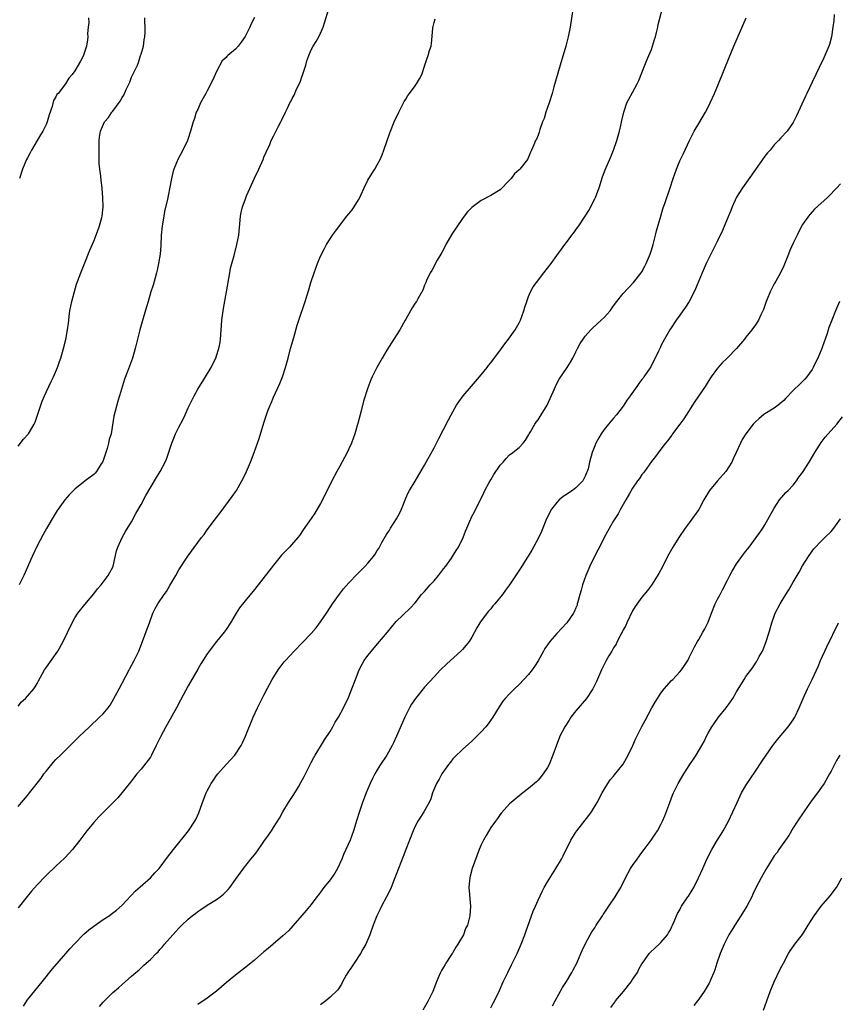
# Model space of a CAD drawing. Units: inches. Extents: x 2511000 to 2514000, y 1539000 to 1542000.
# Drawn here: x 2511557 to 2511730, y 1539666 to 1539875 of the extents above; entities that cross this region are included whole.
import ezdxf

# ---------------------------------------------------------------- set-up
doc = ezdxf.new("R2010")
doc.units = ezdxf.units.IN
doc.header["$MEASUREMENT"] = 0
doc.layers.add('LD25111539_10ft', color=123, linetype='Continuous')

msp = doc.modelspace()

# ---------------------------------------------------------------- linework, layer by layer
at = {"layer": 'LD25111539_10ft'}
for points, elevation in [([(2511558.1, 1539665.9), (2511559, 1539667.19), (2511562.07, 1539671), (2511564.25, 1539673.75), (2511567.12, 1539677), (2511567.97, 1539678.03), (2511569, 1539679.14), (2511570.76, 1539681), (2511570.88, 1539681.12), (2511571.96, 1539682.04), (2511573, 1539682.81), (2511575, 1539684.18), (2511576.25, 1539685), (2511576.69, 1539685.31), (2511577.8, 1539686.2), (2511579, 1539687.27), (2511580.81, 1539689.19), (2511581, 1539689.36), (2511581.79, 1539690.21), (2511584.99, 1539693), (2511585.94, 1539694.06), (2511586.85, 1539695), (2511588.61, 1539697.39), (2511589.85, 1539699), (2511593.03, 1539703), (2511594.38, 1539705), (2511594.6, 1539705.4), (2511595.21, 1539706.79), (2511595.99, 1539709), (2511596.77, 1539711), (2511597, 1539711.46), (2511597.87, 1539713), (2511598.31, 1539713.69), (2511599, 1539714.68), (2511599.25, 1539715), (2511601, 1539717), (2511602.85, 1539719), (2511603, 1539719.2), (2511604.16, 1539721), (2511604.44, 1539721.56), (2511605.1, 1539723), (2511606.75, 1539727), (2511607.63, 1539729), (2511608.62, 1539731), (2511609, 1539731.7), (2511609.67, 1539733), (2511610.78, 1539735), (2511612.02, 1539737), (2511612.42, 1539737.58), (2511613.29, 1539738.71), (2511613.54, 1539739), (2511615.38, 1539741), (2511617.19, 1539742.81), (2511619, 1539744.73), (2511620.05, 1539745.95), (2511621, 1539747.17), (2511622.24, 1539749), (2511623, 1539750.2), (2511623.53, 1539751), (2511624.98, 1539753.02), (2511625.86, 1539754.14), (2511627, 1539755.41), (2511628.71, 1539757.29), (2511629, 1539757.54), (2511630.44, 1539759), (2511631, 1539759.6), (2511632.16, 1539761), (2511632.52, 1539761.48), (2511633, 1539762.29), (2511633.29, 1539762.71), (2511633.95, 1539763.95), (2511635, 1539765.78), (2511635.52, 1539766.48), (2511635.82, 1539767), (2511637.06, 1539769), (2511637.75, 1539770.25), (2511638.09, 1539771), (2511639, 1539773.34), (2511639.52, 1539774.48), (2511639.79, 1539775), (2511641, 1539776.97), (2511643, 1539780.31), (2511645, 1539784.04), (2511646, 1539786), (2511647, 1539787.87), (2511648.06, 1539789.94), (2511648.63, 1539791), (2511649.76, 1539793), (2511650.24, 1539793.76), (2511651.17, 1539795), (2511652.94, 1539797.06), (2511654.63, 1539799), (2511656.25, 1539801), (2511656.55, 1539801.45), (2511657, 1539801.99), (2511659.28, 1539805), (2511660, 1539806), (2511660.76, 1539807), (2511662.17, 1539809), (2511663, 1539810.45), (2511663.29, 1539811), (2511664.01, 1539813), (2511664.21, 1539813.79), (2511664.6, 1539815), (2511665, 1539816.02), (2511665.41, 1539817), (2511665.96, 1539818.04), (2511666.69, 1539819), (2511668.25, 1539821), (2511669, 1539822), (2511669.75, 1539823), (2511671, 1539824.73), (2511671.98, 1539826.02), (2511672.68, 1539827), (2511673, 1539827.42), (2511674.16, 1539829), (2511674.54, 1539829.46), (2511675.39, 1539830.61), (2511675.63, 1539831), (2511676.99, 1539833.01), (2511677.76, 1539834.24), (2511679, 1539836.66), (2511679.15, 1539837), (2511679.68, 1539838.32), (2511679.92, 1539839), (2511680.67, 1539841.33), (2511681.2, 1539842.8), (2511682.42, 1539845.58), (2511683, 1539847), (2511683.69, 1539849), (2511684.22, 1539851), (2511684.58, 1539852.58), (2511684.71, 1539853.29), (2511685.13, 1539855), (2511685.21, 1539855.21), (2511685.81, 1539857), (2511686.2, 1539857.8), (2511687, 1539859.16), (2511687.98, 1539861), (2511688.3, 1539861.7), (2511689, 1539863.36), (2511689.61, 1539865), (2511690, 1539866), (2511690.47, 1539867), (2511691, 1539868.3), (2511691.26, 1539869), (2511691.62, 1539870.38), (2511691.83, 1539871), (2511692.14, 1539872.14), (2511692.32, 1539873), (2511692.43, 1539873.57), (2511693.36, 1539877)], 8020), ([(2511557, 1539729.38), (2511557.73, 1539730.27), (2511558.54, 1539731), (2511559, 1539731.47), (2511560.3, 1539733), (2511560.58, 1539733.42), (2511561, 1539734.17), (2511561.29, 1539734.71), (2511562.57, 1539737), (2511563, 1539737.63), (2511565.37, 1539741), (2511566.54, 1539743), (2511568.41, 1539747), (2511569, 1539748.01), (2511569.64, 1539749), (2511571.13, 1539750.87), (2511573, 1539753.09), (2511573.8, 1539754.2), (2511574.53, 1539755), (2511575, 1539755.56), (2511576.07, 1539757), (2511576.38, 1539757.62), (2511577, 1539758.73), (2511577.11, 1539759), (2511577.82, 1539762.18), (2511578.09, 1539763), (2511579, 1539765), (2511579.73, 1539766.27), (2511581, 1539768.38), (2511581.92, 1539770.08), (2511583, 1539772), (2511584.05, 1539773.95), (2511586.26, 1539777.74), (2511587.03, 1539779), (2511588.09, 1539781), (2511588.38, 1539781.62), (2511589.49, 1539785), (2511589.96, 1539786.04), (2511590.31, 1539787), (2511591, 1539788.37), (2511591.92, 1539790.08), (2511592.36, 1539791), (2511593, 1539792.45), (2511593.82, 1539794.18), (2511594.25, 1539795), (2511595, 1539796.43), (2511596.65, 1539799), (2511597.83, 1539801), (2511598.22, 1539801.78), (2511598.82, 1539803), (2511599, 1539803.5), (2511599.49, 1539805), (2511599.73, 1539806.27), (2511599.85, 1539807), (2511599.89, 1539807.89), (2511600.05, 1539809.95), (2511600.1, 1539811), (2511600.37, 1539813), (2511600.48, 1539813.52), (2511601.1, 1539817), (2511601.77, 1539821), (2511601.96, 1539822.04), (2511602.2, 1539823), (2511602.68, 1539824.68), (2511603.3, 1539827), (2511603.67, 1539829), (2511604.04, 1539833), (2511604.22, 1539833.78), (2511604.46, 1539835), (2511605, 1539836.5), (2511605.33, 1539837.33), (2511607, 1539841.09), (2511607.93, 1539843), (2511608.81, 1539845), (2511609, 1539845.49), (2511609.45, 1539846.55), (2511610.22, 1539848.22), (2511610.56, 1539849), (2511611, 1539849.95), (2511611.35, 1539850.65), (2511612.09, 1539852.09), (2511612.57, 1539853), (2511612.73, 1539853.27), (2511613.56, 1539855), (2511614.04, 1539856.04), (2511614.52, 1539857), (2511614.71, 1539857.29), (2511615, 1539857.95), (2511615.37, 1539858.63), (2511615.9, 1539859.9), (2511616.65, 1539861.35), (2511617, 1539862.52), (2511617.14, 1539862.86), (2511617.84, 1539865), (2511618.1, 1539865.9), (2511618.48, 1539867), (2511619, 1539868.23), (2511619.43, 1539869), (2511620.03, 1539869.97), (2511620.64, 1539871), (2511621, 1539871.73), (2511621.52, 1539873), (2511621.86, 1539874.14), (2511622.68, 1539876.68)], 8050), ([(2511674.32, 1539876.32), (2511673.77, 1539873), (2511673.39, 1539871), (2511672.89, 1539869), (2511671.7, 1539865), (2511670.38, 1539860.38), (2511669.97, 1539859), (2511669.33, 1539857), (2511669, 1539856.03), (2511668.63, 1539855), (2511668.29, 1539853.71), (2511667.94, 1539853), (2511667.36, 1539851.36), (2511667.22, 1539850.78), (2511667, 1539850.19), (2511666.66, 1539849.34), (2511666.46, 1539849), (2511666.13, 1539848.13), (2511665.65, 1539847), (2511665.43, 1539846.57), (2511665, 1539845.51), (2511664.75, 1539845), (2511663.18, 1539843), (2511663.08, 1539842.92), (2511663, 1539842.82), (2511662.04, 1539841.96), (2511661.34, 1539841), (2511661, 1539840.61), (2511659, 1539838.62), (2511657, 1539837.39), (2511655, 1539836.36), (2511653, 1539834.89), (2511652.09, 1539833.91), (2511651.39, 1539833), (2511651, 1539832.53), (2511648.77, 1539829.23), (2511647.49, 1539827), (2511647.33, 1539826.67), (2511646.64, 1539825.36), (2511645.68, 1539823.68), (2511644.5, 1539821.5), (2511644.19, 1539821), (2511643.41, 1539819.41), (2511643.23, 1539819), (2511643.18, 1539818.82), (2511643, 1539818.42), (2511642.62, 1539817.38), (2511641.55, 1539815.55), (2511641.27, 1539815), (2511641, 1539814.63), (2511640.38, 1539813.62), (2511640.05, 1539813), (2511639, 1539811.2), (2511638.9, 1539811), (2511637.76, 1539809), (2511637, 1539807.78), (2511635, 1539804.65), (2511634.01, 1539803), (2511632.88, 1539801), (2511631.91, 1539799), (2511631.63, 1539798.37), (2511631, 1539796.69), (2511630.1, 1539793.9), (2511629.52, 1539791.52), (2511628.85, 1539789.15), (2511628.75, 1539788.75), (2511628.22, 1539787), (2511627.52, 1539785), (2511627, 1539783.79), (2511626.61, 1539783), (2511626.03, 1539781.97), (2511625, 1539779.98), (2511624.45, 1539779), (2511623.39, 1539777), (2511621.41, 1539773), (2511621, 1539772.24), (2511620.28, 1539771), (2511619.8, 1539770.2), (2511619, 1539769.07), (2511617.34, 1539766.66), (2511616.55, 1539765.45), (2511616.2, 1539765), (2511614.41, 1539763), (2511613, 1539761.61), (2511612.72, 1539761.28), (2511611, 1539759.18), (2511610.07, 1539757.93), (2511607, 1539754.06), (2511605, 1539751.63), (2511603.85, 1539750.15), (2511603.12, 1539749), (2511601.91, 1539747), (2511601, 1539745.58), (2511600.58, 1539745), (2511598.96, 1539743), (2511597.42, 1539741), (2511597, 1539740.41), (2511595.67, 1539738.33), (2511595, 1539737.21), (2511593.5, 1539734.5), (2511593, 1539733.63), (2511591.38, 1539730.62), (2511590.48, 1539729), (2511588.52, 1539725.48), (2511588.22, 1539725), (2511587.11, 1539722.89), (2511586.22, 1539721), (2511585.24, 1539719), (2511585.16, 1539718.84), (2511585, 1539718.59), (2511583, 1539716.01), (2511582.13, 1539715), (2511581, 1539713.58), (2511580.76, 1539713.24), (2511578.06, 1539709.94), (2511575, 1539706.88), (2511574.08, 1539705.92), (2511573, 1539704.75), (2511571.55, 1539703), (2511570.05, 1539701), (2511569, 1539699.66), (2511568.47, 1539699), (2511567.79, 1539698.21), (2511566.81, 1539697.19), (2511565, 1539695.47), (2511563, 1539693.61), (2511562.7, 1539693.3), (2511561, 1539691.56), (2511559.79, 1539690.21), (2511558.89, 1539689.11), (2511557, 1539686.69)], 8030), ([(2511557, 1539784.38), (2511558.14, 1539785.86), (2511559.17, 1539787), (2511560.41, 1539789), (2511560.59, 1539789.41), (2511561.1, 1539790.9), (2511561.77, 1539793), (2511562.11, 1539793.89), (2511562.57, 1539795), (2511563, 1539795.92), (2511563.52, 1539797), (2511563.98, 1539798.02), (2511564.5, 1539799), (2511565.33, 1539801), (2511565.74, 1539802.26), (2511566, 1539803), (2511566.58, 1539805), (2511567.08, 1539806.92), (2511567.46, 1539809), (2511567.65, 1539810.35), (2511567.69, 1539811), (2511567.77, 1539811.77), (2511567.94, 1539813), (2511568.34, 1539815), (2511568.9, 1539817.1), (2511569.38, 1539818.62), (2511570.27, 1539821), (2511571, 1539822.78), (2511572.2, 1539825.8), (2511573, 1539827.7), (2511573.8, 1539829.8), (2511574.21, 1539831), (2511574.71, 1539832.71), (2511574.78, 1539833), (2511575, 1539835), (2511574.95, 1539837), (2511574.8, 1539838.8), (2511574.79, 1539839), (2511574.55, 1539840.55), (2511574.5, 1539841.5), (2511574.27, 1539843), (2511574.17, 1539844.17), (2511574.14, 1539845), (2511574.13, 1539846.13), (2511574.11, 1539847), (2511574.16, 1539848.16), (2511574.15, 1539849), (2511574.23, 1539849.77), (2511574.42, 1539851), (2511575.3, 1539853), (2511576.12, 1539853.88), (2511576.81, 1539855), (2511577, 1539855.21), (2511578.62, 1539857.38), (2511579, 1539858.16), (2511579.36, 1539858.64), (2511579.83, 1539859.83), (2511580.6, 1539861.4), (2511581, 1539862.43), (2511581.3, 1539863), (2511581.53, 1539863.53), (2511582.25, 1539865), (2511582.46, 1539865.54), (2511582.92, 1539867), (2511583, 1539867.32), (2511583.49, 1539869), (2511583.69, 1539870.31), (2511583.83, 1539871), (2511583.89, 1539871.89), (2511583.9, 1539873), (2511583.82, 1539874.18), (2511583.82, 1539875)], 8070), ([(2511607, 1539875.06), (2511606.29, 1539873.71), (2511605.99, 1539873), (2511605, 1539871.07), (2511604.17, 1539869.83), (2511603.55, 1539869), (2511603, 1539868.37), (2511601.39, 1539867), (2511601.18, 1539866.82), (2511601, 1539866.59), (2511600.14, 1539865.86), (2511599, 1539863.62), (2511598.48, 1539862.48), (2511597.74, 1539861), (2511597, 1539859.56), (2511596.68, 1539859), (2511595.61, 1539857), (2511595, 1539855.61), (2511594.7, 1539855), (2511594.28, 1539853.72), (2511594.02, 1539853), (2511593.49, 1539851), (2511593, 1539849.46), (2511592.83, 1539849), (2511591.86, 1539847), (2511590.82, 1539845), (2511589.96, 1539843), (2511589.74, 1539842.26), (2511589.42, 1539841), (2511588.71, 1539837.29), (2511588.59, 1539836.59), (2511588, 1539834), (2511587.81, 1539833), (2511587.47, 1539831), (2511587.29, 1539829), (2511587.19, 1539826.81), (2511587.04, 1539825), (2511586.73, 1539823), (2511586.43, 1539821.57), (2511586.28, 1539821), (2511585.98, 1539819.98), (2511585.56, 1539818.44), (2511585.09, 1539817), (2511584.5, 1539815), (2511584.18, 1539813.82), (2511583.47, 1539811.47), (2511582.75, 1539809), (2511582.25, 1539807), (2511581.78, 1539805), (2511581.21, 1539803), (2511581, 1539802.4), (2511580.13, 1539800.13), (2511579.47, 1539798.53), (2511578.44, 1539795), (2511578.09, 1539793.91), (2511577.48, 1539791.48), (2511577.27, 1539790.73), (2511576.65, 1539787), (2511576.26, 1539785.74), (2511576.15, 1539785), (2511575.83, 1539783.83), (2511575, 1539781.3), (2511574.87, 1539781), (2511574.6, 1539780.6), (2511573.59, 1539779), (2511573.33, 1539778.67), (2511573, 1539778.35), (2511571.21, 1539777), (2511569, 1539775.26), (2511568.7, 1539775), (2511567.85, 1539774.15), (2511566.85, 1539773), (2511565.44, 1539771), (2511565.27, 1539770.73), (2511564.21, 1539769), (2511563, 1539766.95), (2511562.3, 1539765.7), (2511561, 1539763.26), (2511559.96, 1539761), (2511558.19, 1539757), (2511557.22, 1539755)], 8060), ([(2511571.88, 1539875), (2511571.98, 1539874.02), (2511571.8, 1539873), (2511571.67, 1539871.67), (2511571.75, 1539871), (2511571.7, 1539870.3), (2511571.46, 1539869), (2511571, 1539867.5), (2511570.82, 1539867), (2511570.19, 1539865.81), (2511569, 1539863.75), (2511568.46, 1539863), (2511567.75, 1539862.24), (2511567.05, 1539861), (2511565.45, 1539859), (2511565.21, 1539858.79), (2511565, 1539858.3), (2511564.48, 1539857.52), (2511564.22, 1539856.22), (2511563.55, 1539854.45), (2511563.17, 1539853), (2511563, 1539852.57), (2511562.2, 1539851), (2511561.76, 1539850.24), (2511559.85, 1539847), (2511559.57, 1539846.43), (2511559, 1539845.4), (2511558.79, 1539845), (2511557.93, 1539843), (2511557.26, 1539841)], 8080), ([(2511574.2, 1539665.8), (2511575, 1539666.74), (2511577, 1539668.75), (2511578.22, 1539669.78), (2511579, 1539670.49), (2511581, 1539672.19), (2511581.88, 1539673), (2511582.5, 1539673.5), (2511583.55, 1539674.45), (2511584.1, 1539675), (2511585, 1539675.78), (2511586.17, 1539677), (2511586.61, 1539677.39), (2511587, 1539677.84), (2511587.56, 1539678.44), (2511588, 1539679), (2511589.73, 1539681), (2511591, 1539682.39), (2511591.61, 1539683), (2511593, 1539684.3), (2511593.85, 1539685), (2511594.51, 1539685.49), (2511595, 1539685.89), (2511595.68, 1539686.32), (2511597, 1539687.22), (2511599, 1539688.47), (2511599.71, 1539689), (2511600.43, 1539689.57), (2511601, 1539690.15), (2511601.41, 1539690.59), (2511601.76, 1539691), (2511603, 1539692.65), (2511604.67, 1539695), (2511606.25, 1539697), (2511606.6, 1539697.4), (2511607, 1539697.92), (2511607.49, 1539698.51), (2511609, 1539700.73), (2511609.95, 1539702.05), (2511610.58, 1539703), (2511611, 1539703.68), (2511612.33, 1539705.67), (2511613.02, 1539707), (2511614.22, 1539709), (2511615.34, 1539710.66), (2511616.29, 1539712.29), (2511616.83, 1539713.17), (2511617.52, 1539714.48), (2511618.84, 1539717.16), (2511619, 1539717.44), (2511619.54, 1539718.46), (2511619.84, 1539719), (2511621, 1539720.81), (2511621.81, 1539722.19), (2511623, 1539724.02), (2511623.59, 1539725), (2511624.06, 1539725.94), (2511624.77, 1539727), (2511625.84, 1539729), (2511626.21, 1539729.79), (2511626.82, 1539731), (2511627.64, 1539733), (2511628.36, 1539735), (2511629.15, 1539737), (2511629.79, 1539738.21), (2511630.25, 1539739), (2511631, 1539740.06), (2511631.74, 1539741), (2511632.31, 1539741.69), (2511633.48, 1539743), (2511635.15, 1539745), (2511635.97, 1539746.03), (2511637, 1539747.25), (2511639.93, 1539750.07), (2511641, 1539751.19), (2511642.38, 1539753), (2511643, 1539753.63), (2511644.16, 1539755), (2511645, 1539755.87), (2511645.93, 1539757), (2511647, 1539758.37), (2511647.48, 1539759), (2511648.68, 1539760.68), (2511648.9, 1539761), (2511649.71, 1539762.29), (2511650.21, 1539763), (2511651.17, 1539765), (2511651.66, 1539766.34), (2511651.91, 1539767), (2511652.76, 1539769), (2511653, 1539769.48), (2511653.53, 1539770.47), (2511655.54, 1539774.46), (2511655.78, 1539775), (2511656.69, 1539776.69), (2511657, 1539777.23), (2511657.67, 1539778.33), (2511659, 1539780.32), (2511659.6, 1539781), (2511660.24, 1539781.76), (2511661, 1539782.49), (2511661.7, 1539783), (2511663, 1539784.09), (2511663.84, 1539785), (2511664.34, 1539785.66), (2511665, 1539786.69), (2511665.15, 1539787), (2511665.39, 1539787.39), (2511666.3, 1539789), (2511666.59, 1539789.41), (2511667, 1539789.91), (2511667.7, 1539791), (2511668.94, 1539793), (2511670.49, 1539796.49), (2511670.69, 1539797), (2511671, 1539797.6), (2511671.5, 1539798.5), (2511673.16, 1539801), (2511673.87, 1539802.13), (2511674.34, 1539803), (2511675, 1539804.33), (2511675.35, 1539805), (2511675.93, 1539806.07), (2511676.52, 1539807), (2511677, 1539807.63), (2511678.19, 1539809), (2511678.6, 1539809.4), (2511680.39, 1539811), (2511681, 1539811.57), (2511682.24, 1539813), (2511682.57, 1539813.43), (2511683, 1539814.03), (2511683.66, 1539815), (2511685, 1539816.66), (2511686.12, 1539817.88), (2511687.19, 1539819), (2511688.84, 1539821), (2511689, 1539821.26), (2511689.58, 1539822.42), (2511689.91, 1539823), (2511690.73, 1539825), (2511691, 1539825.81), (2511691.35, 1539827), (2511691.88, 1539829), (2511692.1, 1539829.9), (2511692.97, 1539833.03), (2511693.44, 1539834.56), (2511693.94, 1539835.94), (2511694.99, 1539839), (2511695.6, 1539841), (2511696.28, 1539843), (2511697, 1539844.7), (2511697.75, 1539846.25), (2511699.03, 1539849), (2511699.69, 1539850.31), (2511700.06, 1539851), (2511701, 1539852.64), (2511702.43, 1539855), (2511703, 1539856.08), (2511703.46, 1539857), (2511704.37, 1539859), (2511705.22, 1539861), (2511707.42, 1539866.58), (2511708.43, 1539869), (2511711.03, 1539875)], 8010), ([(2511729.66, 1539875.66), (2511729.58, 1539874.42), (2511729.4, 1539873), (2511729.09, 1539871), (2511728.65, 1539869.35), (2511728.53, 1539869), (2511727.67, 1539867), (2511727.46, 1539866.54), (2511726.47, 1539864.47), (2511725.79, 1539863), (2511725, 1539861.4), (2511723.89, 1539859), (2511723.59, 1539858.41), (2511721.73, 1539854.27), (2511721.08, 1539853), (2511721, 1539852.86), (2511719.73, 1539851), (2511718.41, 1539849.59), (2511717.9, 1539849), (2511717, 1539848.1), (2511716.12, 1539847), (2511715.59, 1539846.41), (2511715, 1539845.7), (2511713, 1539842.93), (2511710.25, 1539839), (2511708.98, 1539837.02), (2511708.08, 1539835), (2511707.78, 1539834.22), (2511707, 1539832.39), (2511706.02, 1539829.98), (2511705, 1539827.83), (2511704.06, 1539825.94), (2511703.55, 1539825), (2511702.59, 1539823), (2511701.71, 1539821), (2511701, 1539819.33), (2511700.34, 1539817.66), (2511700.04, 1539817), (2511698.99, 1539815), (2511698.2, 1539813.8), (2511697.63, 1539813), (2511697, 1539812.06), (2511696.24, 1539811), (2511695, 1539809.18), (2511694.89, 1539809), (2511693.75, 1539807), (2511693, 1539805.56), (2511692.83, 1539805.17), (2511692.47, 1539804.47), (2511691.81, 1539803), (2511691.54, 1539802.46), (2511690.84, 1539801.16), (2511689.4, 1539799), (2511689.22, 1539798.78), (2511689, 1539798.46), (2511688.36, 1539797.64), (2511687.92, 1539797), (2511686.49, 1539795), (2511685.85, 1539794.15), (2511685, 1539792.84), (2511683.58, 1539791), (2511683, 1539790.28), (2511681.91, 1539789), (2511681, 1539787.87), (2511680.38, 1539787), (2511679.85, 1539786.15), (2511679.23, 1539785), (2511679, 1539784.45), (2511678.44, 1539783), (2511677.91, 1539781), (2511677.58, 1539779.58), (2511677.43, 1539779), (2511677.29, 1539778.71), (2511677, 1539778.01), (2511676.66, 1539777.34), (2511676.47, 1539777), (2511675, 1539775.54), (2511674.31, 1539775), (2511673.51, 1539774.49), (2511673, 1539774.13), (2511672.31, 1539773.69), (2511671.51, 1539773), (2511671, 1539772.46), (2511669.84, 1539771), (2511668.83, 1539769), (2511667.71, 1539766.29), (2511667, 1539764.85), (2511665.67, 1539762.33), (2511664.92, 1539761.08), (2511664.63, 1539760.63), (2511663.4, 1539758.6), (2511660.96, 1539755), (2511660.1, 1539753.9), (2511659.49, 1539753), (2511657.87, 1539751), (2511657.45, 1539750.55), (2511657, 1539749.97), (2511656.55, 1539749.45), (2511655, 1539747.42), (2511654.72, 1539747), (2511654.07, 1539745.93), (2511653, 1539743.95), (2511652.4, 1539743), (2511651.78, 1539742.22), (2511651, 1539741.32), (2511650.69, 1539741), (2511647.7, 1539738.3), (2511646.35, 1539737), (2511645, 1539735.58), (2511643, 1539733.37), (2511641.05, 1539731), (2511640.24, 1539729.76), (2511639.8, 1539729), (2511638.82, 1539727), (2511637.06, 1539723), (2511636.41, 1539721.59), (2511636.12, 1539721), (2511634.99, 1539719), (2511633.67, 1539717), (2511633, 1539715.88), (2511632.48, 1539715), (2511631.97, 1539714.03), (2511631.5, 1539713), (2511631, 1539711.83), (2511630.66, 1539711), (2511629.88, 1539709), (2511629.13, 1539706.87), (2511628.67, 1539705.33), (2511627.99, 1539703), (2511627.22, 1539701), (2511625.93, 1539698.07), (2511625.5, 1539697), (2511624.54, 1539695), (2511623.98, 1539694.02), (2511623, 1539692.61), (2511621.7, 1539691), (2511621, 1539690.01), (2511620.54, 1539689.46), (2511620.18, 1539689), (2511619, 1539687.4), (2511617.92, 1539686.08), (2511617, 1539685.05), (2511615.14, 1539682.86), (2511614.19, 1539681.81), (2511613, 1539680.73), (2511610.94, 1539679), (2511609.9, 1539678.1), (2511609, 1539677.36), (2511607, 1539675.64), (2511605.56, 1539674.44), (2511603, 1539672.43), (2511601.11, 1539670.89), (2511600.03, 1539669.97), (2511599, 1539669.03), (2511597, 1539667.54), (2511595, 1539666.23)], 8000), ([(2511557, 1539708.11), (2511557.71, 1539709), (2511559, 1539710.48), (2511559.39, 1539711), (2511561.86, 1539714.14), (2511562.46, 1539715), (2511563, 1539715.68), (2511564.5, 1539717.5), (2511565, 1539718.07), (2511565.98, 1539719), (2511567, 1539720.05), (2511568, 1539721), (2511569.51, 1539722.49), (2511569.99, 1539723), (2511571, 1539723.94), (2511572.07, 1539725), (2511574.23, 1539727), (2511575, 1539727.75), (2511576.02, 1539729), (2511576.44, 1539729.56), (2511577.2, 1539730.8), (2511578.38, 1539733), (2511579, 1539734.2), (2511580.51, 1539737), (2511580.66, 1539737.34), (2511581.56, 1539739), (2511582.51, 1539741), (2511583.34, 1539743), (2511584.31, 1539745.69), (2511584.76, 1539747), (2511585.52, 1539749), (2511586.01, 1539749.99), (2511586.58, 1539751), (2511587.91, 1539753), (2511588.36, 1539753.64), (2511589.12, 1539754.88), (2511590.36, 1539757), (2511591, 1539758.16), (2511592.9, 1539761.1), (2511595, 1539763.97), (2511595.78, 1539765), (2511596.33, 1539765.67), (2511597, 1539766.64), (2511599, 1539769.27), (2511599.78, 1539770.22), (2511602.3, 1539773.7), (2511603.17, 1539775), (2511604.34, 1539777), (2511605, 1539778.35), (2511605.31, 1539779), (2511606.16, 1539781), (2511606.93, 1539783), (2511608, 1539786), (2511609, 1539789.31), (2511609.85, 1539791.85), (2511610.29, 1539793), (2511610.51, 1539793.49), (2511611, 1539794.76), (2511612.37, 1539797.63), (2511612.93, 1539799), (2511613.59, 1539801), (2511614.1, 1539803), (2511614.64, 1539805), (2511615.32, 1539807.32), (2511616.05, 1539809.95), (2511616.37, 1539811), (2511617.76, 1539815), (2511618.09, 1539816.09), (2511618.53, 1539817.47), (2511618.94, 1539819), (2511619.6, 1539821), (2511620.36, 1539823), (2511621, 1539824.54), (2511621.79, 1539826.21), (2511622.23, 1539827), (2511623, 1539828.25), (2511623.52, 1539829), (2511624.14, 1539829.86), (2511626.58, 1539833), (2511627, 1539833.49), (2511627.65, 1539834.35), (2511628.1, 1539835), (2511629, 1539836.46), (2511629.31, 1539837), (2511629.58, 1539837.58), (2511630.2, 1539839), (2511631, 1539840.65), (2511631.9, 1539842.1), (2511632.49, 1539843), (2511633, 1539843.9), (2511633.59, 1539845), (2511634.01, 1539845.99), (2511634.4, 1539847), (2511635.08, 1539849), (2511635.58, 1539850.42), (2511635.77, 1539851), (2511636.59, 1539853), (2511637.53, 1539855), (2511638.71, 1539857.29), (2511639, 1539857.79), (2511639.48, 1539858.52), (2511639.84, 1539859), (2511641, 1539860.61), (2511641.32, 1539861), (2511641.95, 1539862.05), (2511642.41, 1539863), (2511643.02, 1539865), (2511643.54, 1539866.46), (2511643.75, 1539867), (2511644.05, 1539868.05), (2511644.36, 1539869), (2511644.46, 1539869.54), (2511644.72, 1539872.72), (2511644.77, 1539873), (2511644.82, 1539873.18), (2511645, 1539874.01), (2511645.22, 1539874.78)], 8040), ([(2511731, 1539839.87), (2511730.23, 1539839), (2511729.61, 1539838.39), (2511729, 1539837.75), (2511728.23, 1539837), (2511725.51, 1539834.49), (2511725, 1539833.93), (2511724.56, 1539833.44), (2511724.21, 1539833), (2511723, 1539831.25), (2511722.22, 1539829.78), (2511721.85, 1539829), (2511721, 1539827.31), (2511720.25, 1539825.75), (2511719.99, 1539825), (2511719.16, 1539822.84), (2511719, 1539822.52), (2511718.29, 1539821), (2511717.29, 1539819.29), (2511717, 1539818.73), (2511716.43, 1539817.57), (2511716.1, 1539817), (2511715.47, 1539815.47), (2511715.29, 1539815), (2511714.71, 1539813.29), (2511714.58, 1539813), (2511714.16, 1539812.16), (2511713.62, 1539811), (2511713, 1539810.04), (2511712.26, 1539809), (2511711, 1539807.39), (2511710.69, 1539807), (2511708.98, 1539805), (2511707.03, 1539803), (2511705.99, 1539802.01), (2511705, 1539800.88), (2511703.63, 1539799), (2511703, 1539798.03), (2511702.37, 1539797), (2511700.21, 1539793.79), (2511697.83, 1539790.17), (2511697, 1539789.01), (2511695.49, 1539787), (2511695.3, 1539786.7), (2511695, 1539786.32), (2511694.45, 1539785.55), (2511693.98, 1539785), (2511693, 1539783.75), (2511691.85, 1539782.15), (2511691, 1539781.1), (2511689.5, 1539779), (2511689.3, 1539778.7), (2511689, 1539778.34), (2511688.48, 1539777.52), (2511688.07, 1539777), (2511687, 1539775.44), (2511686.33, 1539774.33), (2511685.6, 1539773), (2511684.47, 1539771), (2511683.96, 1539770.04), (2511683, 1539768.58), (2511681.68, 1539766.32), (2511681, 1539765.01), (2511679.99, 1539763), (2511679.64, 1539762.36), (2511678.96, 1539761.04), (2511677.98, 1539759), (2511677.14, 1539757), (2511676.41, 1539755), (2511676.13, 1539753.87), (2511675.84, 1539753), (2511675.4, 1539751.4), (2511675.32, 1539751), (2511675.25, 1539750.75), (2511675, 1539750.15), (2511674.68, 1539749.32), (2511674.48, 1539749), (2511673.08, 1539747), (2511671, 1539744.72), (2511669.5, 1539743), (2511669, 1539742.32), (2511668.46, 1539741.54), (2511668.14, 1539741), (2511667.04, 1539738.96), (2511666.28, 1539737.72), (2511665.77, 1539737), (2511665, 1539736.06), (2511664.01, 1539735), (2511663, 1539733.96), (2511662.01, 1539733), (2511661, 1539731.98), (2511660.07, 1539731), (2511659.58, 1539730.42), (2511658.79, 1539729.21), (2511657.45, 1539727), (2511656.42, 1539725.58), (2511655.95, 1539725), (2511655, 1539723.93), (2511654.06, 1539723), (2511653, 1539721.97), (2511651, 1539720.19), (2511649.38, 1539718.62), (2511649, 1539718.18), (2511648.47, 1539717.53), (2511648.06, 1539717), (2511647, 1539715.51), (2511646.68, 1539715), (2511646.09, 1539713.91), (2511645.55, 1539713), (2511644.7, 1539711), (2511644.29, 1539709.71), (2511643.94, 1539709), (2511642.84, 1539707), (2511642.11, 1539705.89), (2511641.58, 1539705), (2511641, 1539703.93), (2511640.58, 1539703), (2511639, 1539699.05), (2511638.47, 1539697.53), (2511637.51, 1539695), (2511637, 1539693.72), (2511636.73, 1539693), (2511635.9, 1539691), (2511635.64, 1539690.36), (2511634.97, 1539689.03), (2511633.85, 1539687), (2511633.59, 1539686.41), (2511632.89, 1539685), (2511632.14, 1539683), (2511631.43, 1539681), (2511630.56, 1539679), (2511629.92, 1539677.92), (2511629.41, 1539677), (2511628.08, 1539675), (2511627.68, 1539674.32), (2511626.76, 1539673), (2511626.41, 1539672.41), (2511625.63, 1539671), (2511625.44, 1539670.56), (2511624.65, 1539669.35), (2511623, 1539667.75), (2511622.07, 1539667), (2511621, 1539666.19)], 7990), ([(2511730.8, 1539815), (2511729.93, 1539813), (2511729.14, 1539811), (2511728.56, 1539809.44), (2511728.2, 1539808.2), (2511727.77, 1539807), (2511727.54, 1539806.46), (2511727.07, 1539805), (2511726.21, 1539803), (2511725.79, 1539802.21), (2511725.24, 1539801), (2511725, 1539800.59), (2511723.86, 1539799), (2511723.47, 1539798.53), (2511723, 1539798.03), (2511722.45, 1539797.55), (2511721, 1539796.14), (2511719.46, 1539794.54), (2511719, 1539794.03), (2511717.8, 1539793), (2511717, 1539792.39), (2511715, 1539791.18), (2511714.73, 1539791), (2511713.78, 1539790.22), (2511713, 1539789.51), (2511712.76, 1539789.24), (2511712.55, 1539789), (2511711, 1539787), (2511710.23, 1539785.77), (2511709.84, 1539785), (2511708.94, 1539783), (2511708.31, 1539781.69), (2511708.04, 1539781), (2511706.73, 1539779), (2511704.98, 1539777.02), (2511703.32, 1539775), (2511702.11, 1539773), (2511701.02, 1539770.98), (2511699, 1539768.13), (2511698.15, 1539767), (2511696.82, 1539765), (2511695.55, 1539763), (2511694.41, 1539761), (2511693.38, 1539759), (2511692.58, 1539757.42), (2511691.03, 1539754.97), (2511690.19, 1539753.81), (2511689, 1539752.44), (2511687.58, 1539750.42), (2511687, 1539749.5), (2511685.79, 1539747), (2511685.55, 1539746.45), (2511685, 1539745.48), (2511684.85, 1539745.15), (2511684.49, 1539744.49), (2511683.75, 1539743), (2511683.51, 1539742.49), (2511683, 1539741.68), (2511682.76, 1539741.24), (2511682.59, 1539741), (2511682.01, 1539740.01), (2511681.44, 1539739), (2511680.44, 1539737), (2511679.41, 1539734.59), (2511678.63, 1539733), (2511677.25, 1539731), (2511675, 1539728.34), (2511673.97, 1539727), (2511673.58, 1539726.42), (2511672.67, 1539725), (2511671.65, 1539723), (2511671.45, 1539722.55), (2511670.89, 1539721.11), (2511670.15, 1539719), (2511669.33, 1539717), (2511669, 1539716.4), (2511668.06, 1539715), (2511667.61, 1539714.39), (2511667, 1539713.7), (2511666.65, 1539713.35), (2511665, 1539711.9), (2511663.77, 1539711), (2511663.34, 1539710.66), (2511663, 1539710.36), (2511661.32, 1539709), (2511661, 1539708.68), (2511659.24, 1539706.76), (2511659, 1539706.45), (2511658.41, 1539705.59), (2511657.98, 1539705), (2511657, 1539703.68), (2511656, 1539702), (2511655.46, 1539701), (2511655, 1539700.03), (2511654.58, 1539699), (2511653.07, 1539695), (2511652.65, 1539693.35), (2511652.54, 1539693), (2511652.48, 1539692.48), (2511652.39, 1539691), (2511652.53, 1539689.47), (2511652.55, 1539688.55), (2511652.68, 1539687), (2511652.56, 1539685), (2511652.45, 1539684.45), (2511652.07, 1539683), (2511651.68, 1539682.32), (2511651.2, 1539681), (2511650.03, 1539679), (2511649.61, 1539678.39), (2511649, 1539677.25), (2511648.89, 1539677.11), (2511648.84, 1539677), (2511648.56, 1539676.56), (2511647.52, 1539675), (2511647.32, 1539674.68), (2511647, 1539674.12), (2511646.55, 1539673.45), (2511646.35, 1539673), (2511645.9, 1539671.89), (2511645.49, 1539671), (2511644.72, 1539669), (2511643.76, 1539667), (2511642.62, 1539665)], 7980), ([(2511657, 1539665.55), (2511657.49, 1539666.51), (2511657.77, 1539667), (2511658.82, 1539669.18), (2511659.66, 1539671), (2511660.6, 1539673), (2511661.41, 1539674.59), (2511662.18, 1539676.18), (2511662.59, 1539677), (2511663.46, 1539679), (2511664.2, 1539681), (2511664.4, 1539681.59), (2511666, 1539686), (2511666.45, 1539687), (2511667, 1539688.3), (2511667.85, 1539690.15), (2511668.32, 1539691), (2511669, 1539692.15), (2511670.77, 1539695), (2511671.95, 1539697), (2511672.32, 1539697.68), (2511673.97, 1539701), (2511675, 1539702.67), (2511675.22, 1539703), (2511677.77, 1539706.23), (2511678.32, 1539707), (2511679.55, 1539709), (2511680.59, 1539711), (2511681, 1539711.72), (2511681.74, 1539713), (2511682.25, 1539713.75), (2511683, 1539714.55), (2511683.19, 1539714.81), (2511685, 1539717.07), (2511686.06, 1539719), (2511687.04, 1539721), (2511687.66, 1539722.34), (2511689, 1539725.05), (2511689.66, 1539726.34), (2511691.07, 1539729), (2511691.78, 1539730.22), (2511692.26, 1539731), (2511693, 1539732.07), (2511693.68, 1539733), (2511695.25, 1539734.75), (2511695.51, 1539735), (2511697, 1539736.58), (2511697.36, 1539737), (2511698.02, 1539737.98), (2511698.67, 1539739), (2511699, 1539739.63), (2511700.12, 1539741.88), (2511700.74, 1539743), (2511701, 1539743.42), (2511701.9, 1539745), (2511702.31, 1539745.69), (2511703, 1539747.12), (2511703.7, 1539749), (2511704.48, 1539751), (2511705, 1539751.96), (2511705.53, 1539753), (2511706.07, 1539753.93), (2511707, 1539755.9), (2511707.6, 1539757), (2511708.08, 1539757.92), (2511709, 1539759.49), (2511710.13, 1539761), (2511710.49, 1539761.51), (2511711, 1539762.16), (2511711.69, 1539763), (2511713.19, 1539765), (2511713.94, 1539766.06), (2511714.57, 1539767), (2511715, 1539767.68), (2511717, 1539771.27), (2511718.12, 1539773), (2511719, 1539774.03), (2511719.43, 1539774.57), (2511719.9, 1539775), (2511721, 1539776.12), (2511721.67, 1539777), (2511722.22, 1539777.78), (2511723, 1539778.81), (2511724.39, 1539781), (2511725.59, 1539783), (2511726.54, 1539784.54), (2511726.88, 1539785.12), (2511727.75, 1539786.25), (2511730.24, 1539789), (2511731.44, 1539790.56)], 7970), ([(2511670.05, 1539665.95), (2511670.65, 1539667), (2511672.18, 1539669.82), (2511673, 1539671.08), (2511674.13, 1539673), (2511674.42, 1539673.58), (2511675.2, 1539675), (2511676.08, 1539677), (2511676.34, 1539677.66), (2511676.98, 1539679), (2511678.05, 1539681), (2511678.42, 1539681.58), (2511679, 1539682.44), (2511679.34, 1539683), (2511680.63, 1539685), (2511680.76, 1539685.24), (2511681, 1539685.57), (2511681.57, 1539686.43), (2511681.99, 1539687), (2511683.34, 1539689), (2511684.52, 1539691), (2511685.53, 1539693), (2511686.59, 1539695), (2511687, 1539695.63), (2511687.95, 1539697), (2511689, 1539698.39), (2511689.49, 1539699), (2511690.93, 1539701), (2511691.77, 1539702.23), (2511692.27, 1539703), (2511693, 1539704.28), (2511693.36, 1539705), (2511693.85, 1539706.15), (2511694.86, 1539709), (2511695.45, 1539710.55), (2511695.64, 1539711), (2511696.64, 1539713), (2511697.85, 1539715), (2511699.16, 1539717), (2511699.9, 1539718.1), (2511700.47, 1539719), (2511701.64, 1539721), (2511702.13, 1539721.87), (2511702.66, 1539723), (2511703, 1539723.63), (2511703.81, 1539725), (2511704.29, 1539725.71), (2511705.21, 1539727), (2511706.79, 1539729), (2511707.73, 1539730.27), (2511708.19, 1539731), (2511709, 1539732.39), (2511710.59, 1539735), (2511711, 1539735.62), (2511712.44, 1539737.56), (2511713, 1539738.42), (2511713.25, 1539738.75), (2511713.39, 1539739), (2511713.83, 1539739.83), (2511714.49, 1539741), (2511714.65, 1539741.35), (2511715.21, 1539742.79), (2511715.92, 1539745), (2511716.49, 1539747), (2511717.19, 1539749), (2511718.22, 1539751), (2511719.44, 1539753), (2511720.05, 1539753.95), (2511721, 1539755.61), (2511721.83, 1539757), (2511722.28, 1539757.72), (2511723, 1539759.02), (2511724.24, 1539761), (2511725, 1539762.11), (2511725.39, 1539762.61), (2511727, 1539764.3), (2511727.72, 1539765), (2511729, 1539766.31), (2511729.58, 1539767), (2511731, 1539768.98)], 7960), ([(2511682.39, 1539665.61), (2511683.25, 1539666.75), (2511683.41, 1539667), (2511685.06, 1539669), (2511686.68, 1539671), (2511687, 1539671.5), (2511688.02, 1539673), (2511688.34, 1539673.67), (2511689, 1539674.84), (2511689.45, 1539675.45), (2511690.54, 1539677), (2511690.74, 1539677.26), (2511691.76, 1539678.24), (2511692.65, 1539679), (2511693, 1539679.33), (2511694.39, 1539681), (2511694.63, 1539681.37), (2511695, 1539682.03), (2511695.29, 1539682.71), (2511695.45, 1539683), (2511695.81, 1539683.81), (2511696.29, 1539685), (2511696.53, 1539685.47), (2511697, 1539686.26), (2511697.24, 1539686.76), (2511697.38, 1539687), (2511698.7, 1539689), (2511698.83, 1539689.17), (2511699.61, 1539690.39), (2511699.95, 1539691), (2511700.97, 1539693.03), (2511701.86, 1539695), (2511702.5, 1539696.51), (2511702.73, 1539697), (2511703.78, 1539699), (2511705, 1539701.1), (2511705.75, 1539702.25), (2511706.21, 1539703), (2511707.32, 1539705), (2511708.25, 1539707), (2511709.12, 1539709), (2511710.08, 1539711), (2511711, 1539712.57), (2511711.26, 1539713), (2511711.95, 1539714.05), (2511713, 1539715.57), (2511714.35, 1539717.65), (2511715.26, 1539719), (2511716.68, 1539721), (2511717.69, 1539722.31), (2511719.95, 1539725), (2511721, 1539726.45), (2511721.22, 1539726.78), (2511721.34, 1539727), (2511722.28, 1539729), (2511723.1, 1539731), (2511724.03, 1539733), (2511725, 1539735), (2511726.26, 1539737.74), (2511726.79, 1539739), (2511728.08, 1539741.92), (2511730.58, 1539747)], 7950), ([(2511730.89, 1539719), (2511730.18, 1539717.82), (2511729, 1539715.58), (2511728.71, 1539715), (2511727.55, 1539713), (2511727, 1539712.21), (2511726.12, 1539711), (2511724.78, 1539709.22), (2511723.24, 1539707), (2511721.91, 1539705), (2511721, 1539703.6), (2511720.04, 1539701.96), (2511719, 1539700.47), (2511717.94, 1539699), (2511717.58, 1539698.42), (2511717, 1539697.66), (2511716.55, 1539697), (2511715.22, 1539694.78), (2511714.25, 1539693), (2511713.12, 1539690.88), (2511712.46, 1539689.54), (2511712.23, 1539689), (2511711.16, 1539687), (2511709.92, 1539685), (2511708.62, 1539683), (2511708.02, 1539681.98), (2511707.4, 1539681), (2511707, 1539680.26), (2511706.36, 1539679), (2511705.55, 1539677), (2511704.86, 1539675), (2511704.41, 1539673.59), (2511704.2, 1539673), (2511703.6, 1539671.6), (2511703.37, 1539671), (2511703.25, 1539670.75), (2511702.19, 1539669), (2511701, 1539667.35), (2511700.72, 1539667), (2511700, 1539666)], 7940), ([(2511714.73, 1539665), (2511716.13, 1539669), (2511716.97, 1539671), (2511718.27, 1539673.73), (2511718.93, 1539675), (2511720.03, 1539677), (2511720.38, 1539677.61), (2511721.2, 1539678.8), (2511721.37, 1539679), (2511722.95, 1539681.05), (2511724.19, 1539683), (2511725.45, 1539685), (2511726.94, 1539687), (2511728.79, 1539689.21), (2511730.13, 1539691), (2511731.3, 1539693)], 7930)]:
    msp.add_lwpolyline(points, dxfattribs=dict(at, elevation=elevation))

doc.saveas('drawing.dxf')
